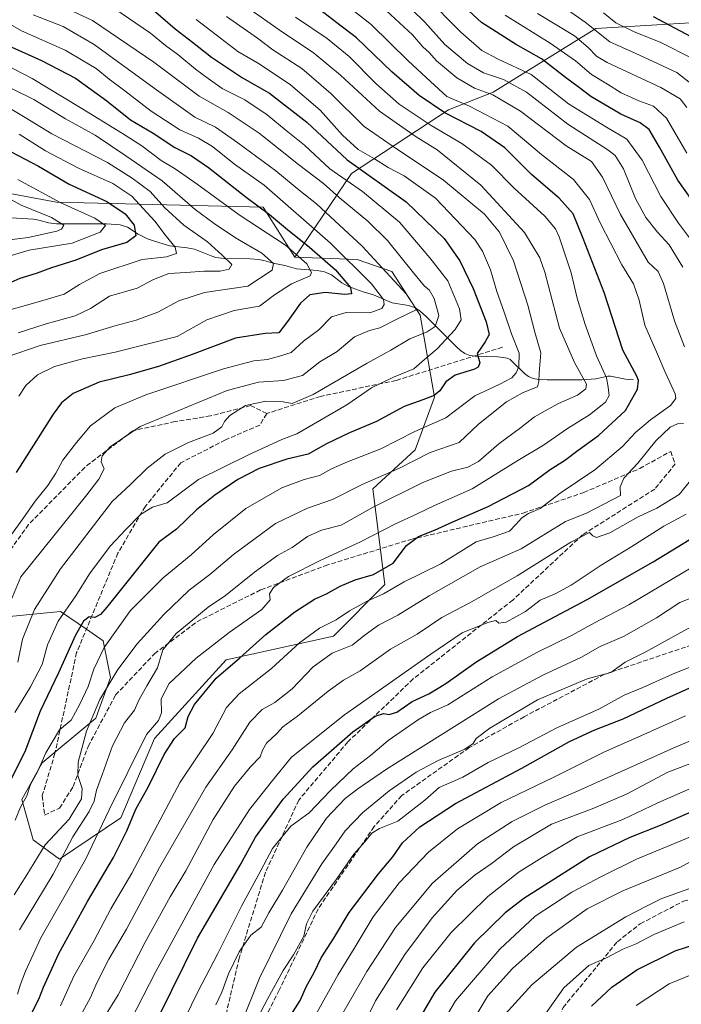
# Model space of a CAD drawing. Units: metres. Extents: x 583093 to 586514, y 4768265 to 4770621.
# Drawn here: x 583291 to 583521, y 4769277 to 4769619 of the extents above; entities that cross this region are included whole.
import ezdxf

# ---------------------------------------------------------------- set-up
doc = ezdxf.new("R2010")
doc.units = ezdxf.units.M
doc.header["$MEASUREMENT"] = 0
doc.linetypes.add('DGN Style 3', pattern=[2.307223, 1.648017, -0.659207])
for name, color, linetype, lineweight in [('Arbolado forestal CxS', 92, 'Continuous', 0), ('Corriente natural lineal', 142, 'Continuous', 13), ('Curva de nivel maestra', 30, 'Continuous', 30), ('Curva de nivel normal', 30, 'Continuous', 0), ('Senda', 7, 'DGN Style 3', 0)]:
    doc.layers.add(name, color=color, linetype=linetype, lineweight=lineweight)

msp = doc.modelspace()

# ---------------------------------------------------------------- linework, layer by layer
at = {"layer": 'Arbolado forestal CxS', "color": 92, "linetype": 'Continuous', "lineweight": 0}
for points in [[(583589.2483, 4769645.3793, 696.2032), (583608.9467, 4769595.6023, 678.0325), (583571.2821, 4769608.3149, 669.3474), (583531.4883, 4769618.3447, 657.0211), (583519.7361, 4769617.6329, 651.898), (583490.9337, 4769615.8879, 640.0246), (583455.2945, 4769593.7675, 610.806), (583439.7766, 4769587.6129, 601.987), (583406.1365, 4769565.5041, 573.2585), (583386.4661, 4769536.5007, 544.2424), (583375.5165, 4769553.8303, 550.1767), (583303.8917, 4769555.6527, 519.9906), (583231.6599, 4769569.0079, 502.5485), (583214.0571, 4769575.6855, 500.5537), (583201.0995, 4769575.5205, 495.1871), (583175.4827, 4769589.0679, 493.0286), (583152.6369, 4769588.6893, 489.0814), (583131.1007, 4769585.7929, 483.6169), (583111.3221, 4769591.8163, 476.6271), (583104.7549, 4769603.5485, 481.3914), (583102.0072, 4769828.6544, 528.0714)], [(583280.3745, 4769411.1173, 554.967), (583305.2797, 4769413.5719, 567.9551), (583314.2931, 4769407.3977, 573.9892), (583320.0773, 4769403.4353, 577.1137), (583322.6381, 4769390.6335, 582.8571), (583317.5149, 4769376.5521, 584.133), (583298.875, 4769361.0845, 577.8175), (583291.8997, 4769348.3877, 577.5887), (583295.7417, 4769334.3059, 582.6113), (583304.8729, 4769327.6631, 588.0151), (583326.2195, 4769341.9869, 596.4275), (583337.8245, 4769369.4855, 595.1381), (583362.7241, 4769396.7709, 597.1994), (583399.8657, 4769405.0237, 605.7735), (583417.7487, 4769422.9061, 601.4804), (583413.5081, 4769456.1309, 585.4246), (583428.2561, 4769469.6485, 581.6243), (583434.8905, 4769487.9403, 573.9357), (583429.9749, 4769516.4359, 560.5054), (583420.2021, 4769531.5161, 560.8563), (583408.0711, 4769535.7603, 556.5945), (583386.4661, 4769536.5007, 544.2424), (583406.1365, 4769565.5041, 573.2585), (583439.7766, 4769587.6129, 601.987), (583455.2945, 4769593.7675, 610.806), (583490.9337, 4769615.8879, 640.0246), (583519.7361, 4769617.6329, 651.898), (583531.4883, 4769618.3447, 657.0211)], [(583608.9467, 4769595.6023, 678.0325), (583571.2821, 4769608.3149, 669.3474), (583531.4883, 4769618.3447, 657.0211), (583519.7361, 4769617.6329, 651.898), (583490.9337, 4769615.8879, 640.0246), (583455.2945, 4769593.7675, 610.806), (583439.7766, 4769587.6129, 601.987), (583406.1365, 4769565.5041, 573.2585), (583386.4661, 4769536.5007, 544.2424)], [(583608.9467, 4769595.6023, 678.0325), (583571.2821, 4769608.3149, 669.3474), (583531.4883, 4769618.3447, 657.0211), (583519.7361, 4769617.6329, 651.898), (583490.9337, 4769615.8879, 640.0246), (583455.2945, 4769593.7675, 610.806), (583439.7766, 4769587.6129, 601.987), (583406.1365, 4769565.5041, 573.2585), (583386.4661, 4769536.5007, 544.2424)], [(583111.3221, 4769591.8163, 476.6271), (583131.1007, 4769585.7929, 483.6169), (583152.6369, 4769588.6893, 489.0814), (583175.4827, 4769589.0679, 493.0286), (583201.0995, 4769575.5205, 495.1871), (583214.0571, 4769575.6855, 500.5537), (583231.6599, 4769569.0079, 502.5485), (583303.8917, 4769555.6527, 519.9906), (583375.5165, 4769553.8303, 550.1767), (583386.4661, 4769536.5007, 544.2424)], [(583111.3221, 4769591.8163, 476.6271), (583131.1007, 4769585.7929, 483.6169), (583152.6369, 4769588.6893, 489.0814), (583175.4827, 4769589.0679, 493.0286), (583201.0995, 4769575.5205, 495.1871), (583214.0571, 4769575.6855, 500.5537), (583231.6599, 4769569.0079, 502.5485), (583303.8917, 4769555.6527, 519.9906), (583375.5165, 4769553.8303, 550.1767), (583386.4661, 4769536.5007, 544.2424)], [(583231.6599, 4769569.0079, 502.5485), (583303.8917, 4769555.6527, 519.9906), (583375.5165, 4769553.8303, 550.1767), (583386.4661, 4769536.5007, 544.2424), (583408.0711, 4769535.7603, 556.5945), (583420.2021, 4769531.5161, 560.8563), (583429.9749, 4769516.4359, 560.5054), (583434.8905, 4769487.9403, 573.9357), (583428.2561, 4769469.6485, 581.6243), (583413.5081, 4769456.1309, 585.4246), (583417.7487, 4769422.9061, 601.4804), (583399.8657, 4769405.0237, 605.7735), (583362.7241, 4769396.7709, 597.1994), (583337.8245, 4769369.4855, 595.1381), (583326.2195, 4769341.9869, 596.4275), (583304.8729, 4769327.6631, 588.0151), (583295.7417, 4769334.3059, 582.6113), (583291.8997, 4769348.3877, 577.5887), (583298.875, 4769361.0845, 577.8175), (583317.5149, 4769376.5521, 584.133), (583322.6381, 4769390.6335, 582.8571), (583320.0773, 4769403.4353, 577.1137), (583314.2931, 4769407.3977, 573.9892), (583305.2797, 4769413.5719, 567.9551), (583280.3745, 4769411.1173, 554.967)], [(583280.3745, 4769411.1173, 554.967), (583305.2797, 4769413.5719, 567.9551), (583314.2931, 4769407.3977, 573.9892), (583320.0773, 4769403.4353, 577.1137), (583322.6381, 4769390.6335, 582.8571), (583317.5149, 4769376.5521, 584.133), (583298.875, 4769361.0845, 577.8175), (583291.8997, 4769348.3877, 577.5887), (583295.7417, 4769334.3059, 582.6113), (583304.8729, 4769327.6631, 588.0151), (583326.2195, 4769341.9869, 596.4275), (583337.8245, 4769369.4855, 595.1381), (583362.7241, 4769396.7709, 597.1994), (583399.8657, 4769405.0237, 605.7735), (583417.7487, 4769422.9061, 601.4804), (583413.5081, 4769456.1309, 585.4246), (583428.2561, 4769469.6485, 581.6243), (583434.8905, 4769487.9403, 573.9357), (583429.9749, 4769516.4359, 560.5054), (583420.2021, 4769531.5161, 560.8563), (583408.0711, 4769535.7603, 556.5945), (583386.4661, 4769536.5007, 544.2424)]]:
    msp.add_polyline3d(points, dxfattribs=at)
at = {"layer": 'Corriente natural lineal', "color": 142, "linetype": 'Continuous', "lineweight": 13}
msp.add_polyline3d([(583504, 4769494, 598.6505), (583501.1803, 4769494.1925, 597.0684), (583496.001, 4769495.1817, 594.6201), (583495.0406, 4769495.2362, 594.1539), (583490.849, 4769494.3532, 591.4584), (583486, 4769493.9976, 588.443), (583473.9665, 4769493.9279, 581.9272), (583471.0359, 4769494.1144, 580.9862), (583469.1822, 4769494.47, 580.466), (583467.538, 4769495.1731, 579.7461), (583466.0997, 4769496.1958, 578.7177), (583461.7798, 4769500.4676, 576.3593), (583461.1607, 4769500.9683, 576.0838), (583460.1888, 4769501.4291, 575.5501), (583458.7861, 4769501.754, 574.6999), (583456.937, 4769501.926, 573.7429), (583449.0709, 4769502.1371, 572.0301), (583447.2005, 4769502.4576, 571.5708), (583445.5028, 4769503.1441, 570.9286), (583443.975, 4769504.1887, 570.1306), (583442.5303, 4769505.4327, 569.224), (583432.1682, 4769515.8805, 561.4394), (583430.0189, 4769517.7828, 560.2981), (583428.4948, 4769518.8307, 559.858), (583427.6828, 4769519.2342, 559.5442), (583425.8983, 4769519.7544, 558.763), (583420.2962, 4769520.715, 555.938), (583413.7528, 4769523.4033, 553.0425), (583410.2096, 4769524.5061, 551.8957), (583405.1609, 4769526.3883, 550.1404), (583402.8063, 4769527.6705, 548.7128), (583399.2073, 4769530.3625, 548.5801), (583396.8591, 4769531.4742, 547.584), (583394.2684, 4769531.9051, 546.0497), (583387.113, 4769532.4585, 542.3385), (583382.9906, 4769533.6324, 541.0497), (583379.0247, 4769534.4044, 540.036), (583375.7532, 4769535.4041, 539.3566), (583373.8955, 4769535.7476, 538.9279), (583370.978, 4769535.9469, 538.16), (583362.0338, 4769536.0816, 535.0498), (583359.1759, 4769536.4247, 533.995), (583357.4508, 4769536.9503, 533.3047), (583351.7077, 4769539.2943, 532.1868), (583349.1845, 4769539.7869, 531.596), (583343.0798, 4769540.4122, 529.4508), (583337.1082, 4769542.2612, 527.3392), (583335.4408, 4769542.9262, 526.5506), (583332.2302, 4769544.5557, 525.2313), (583328.4821, 4769546.8877, 523.5499), (583325.9525, 4769547.7187, 522.4137), (583321.2626, 4769548.0512, 520.6043), (583303.9016, 4769548.0954, 514.8039), (583301.1332, 4769548.4049, 514.1479), (583297.7377, 4769549.3669, 513.8532), (583295.88, 4769549.7104, 513.6011), (583286.1087, 4769550.2648, 511.0421)], dxfattribs=at)
at = {"layer": 'Curva de nivel maestra', "color": 30, "linetype": 'Continuous', "lineweight": 30, "flags": 128}
for points, elevation in [([(583533.47, 4769543.3001), (583519.35, 4769563.2701), (583512.96, 4769574.6801), (583509.4, 4769580.7801), (583506.23, 4769583.1701), (583499.5, 4769586.1001), (583489.2, 4769592.2401), (583485.26, 4769595.3001), (583480.32, 4769598.9001), (583472.06, 4769605.3701), (583463.05, 4769610.3801), (583451.25, 4769617.9501), (583427.87, 4769639.6201)], 625), ([(583337.44, 4769622.3801), (583345, 4769615.7101), (583351.06, 4769611.1001), (583357.63, 4769605.9601), (583368.37, 4769598.7701), (583377.73, 4769593.4601), (583390.69, 4769583.4201), (583404.63, 4769570.3501), (583425.16, 4769555.7401), (583438.33, 4769542.9801), (583443.67, 4769535.3001), (583448.32, 4769525.7101), (583452.84, 4769514.0801), (583453.85, 4769509.6901), (583452.47, 4769507.1601), (583449.73, 4769503.1501), (583450.65, 4769499.8701), (583450.14, 4769498.3101), (583448.85, 4769497.6201), (583442.14, 4769495.6101), (583438.84, 4769493.2801), (583436.85, 4769490.1101), (583434.81, 4769488.5101), (583430.87, 4769487.0201), (583424.39, 4769484.7301), (583414.78, 4769479.5401), (583405.45, 4769475.6101), (583397.55, 4769471.7401), (583391.1, 4769468.2101), (583383.73, 4769466.3801), (583374.1, 4769463.2101), (583366.7, 4769459.3901), (583358.74, 4769453.9801), (583352.44, 4769448.8701), (583345.48, 4769442.1901), (583339.4, 4769437.6001), (583321.3, 4769415.0301), (583319.16, 4769412.5301), (583317.21, 4769411.5301), (583315.21, 4769411.7001), (583313.22, 4769410.2601), (583310.48, 4769405.4101), (583304.62, 4769392.2701), (583298.23, 4769379.0101), (583292.89, 4769364.9101), (583287.2, 4769353.7201)], 575), ([(583295.37, 4769274.3401), (583297.74, 4769279.1101), (583299.35, 4769283.2601), (583304.74, 4769294.9201), (583314.61, 4769312.9201), (583323.6, 4769328.2601), (583328.27, 4769337.5301), (583331.44, 4769345.0001), (583335.76, 4769352.8601), (583341.26, 4769363.9301), (583344.82, 4769369.5201), (583348.45, 4769373.2701), (583349.53, 4769377.1801), (583351.69, 4769381.2701), (583359.25, 4769390.4901), (583367.4, 4769397.4901), (583376.41, 4769405.6001), (583386.48, 4769413.5101), (583393.39, 4769417.8201), (583397.52, 4769419.6601), (583402.24, 4769422.4101), (583407.46, 4769424.5901), (583413.83, 4769426.3901), (583420.62, 4769430.3101), (583425.18, 4769436.5101), (583429.37, 4769439.5901), (583434.94, 4769441.7601), (583441.26, 4769444.6901), (583453.51, 4769450.0401), (583467.52, 4769457.2501), (583475.05, 4769462.8401), (583480.02, 4769465.9201), (583484.75, 4769469.6101), (583491.85, 4769474.6101), (583501.18, 4769483.2801), (583505.35, 4769490.7601), (583505.71, 4769493.7101), (583505.1, 4769495.2001), (583500.25, 4769504.2601), (583493.76, 4769524.2601), (583486.44, 4769543.0001), (583483.07, 4769551.5401), (583478.13, 4769557.0501), (583468.56, 4769565.1901), (583459.28, 4769574.4801), (583451.12, 4769580.1701), (583438.58, 4769586.5801), (583429.63, 4769592.5801), (583420.13, 4769600.8601), (583407.89, 4769612.6201), (583401.13, 4769617.8601), (583395.07, 4769622.4701)], 600), ([(583523.98, 4769612.9801), (583510.9, 4769619.9401)], 650), ([(583286.13, 4769610.4501), (583298.73, 4769604.8101), (583310.52, 4769598.6001), (583321.37, 4769590.7601), (583329.48, 4769584.1401), (583337.38, 4769579.5001), (583344.92, 4769574.5401), (583350.7, 4769571.6501), (583356.55, 4769567.6401), (583369.59, 4769557.3901), (583377.73, 4769551.3801), (583383.97, 4769546.0801), (583391.65, 4769539.9601), (583400.58, 4769532.1101), (583405.84, 4769526.0601), (583406.15, 4769523.8201), (583403.9, 4769523.5401), (583396.98, 4769524.3001), (583391.74, 4769523.4601), (583388.5, 4769520.6101), (583384, 4769514.2401), (583380.92, 4769510.2501), (583376.22, 4769510.0501), (583365.96, 4769508.4301), (583350.86, 4769502.7201), (583339.29, 4769498.5801), (583329.12, 4769495.7501), (583318.7, 4769493.1501), (583309.61, 4769489.2501), (583305.6, 4769485.9801), (583302.74, 4769482.0701), (583289.94, 4769461.7601)], 550), ([(583288.14, 4769573.0801), (583297.62, 4769568.1401), (583308.31, 4769561.9101), (583321.27, 4769555.8901), (583327.67, 4769551.5901), (583330.86, 4769547.6101), (583331.44, 4769543.9401), (583328.21, 4769541.5901), (583319.53, 4769539.1201), (583310.61, 4769535.5001), (583302.14, 4769532.7801), (583296.88, 4769530.8401), (583291.21, 4769529.1801), (583284.91, 4769526.3101)], 525), ([(583339.34, 4769273.0201), (583352.79, 4769300.2601), (583367.55, 4769325.5901), (583372.88, 4769335.2601), (583382.46, 4769348.4401), (583392.71, 4769359.6601), (583406.61, 4769371.8401), (583414.4, 4769377.2901), (583417.24, 4769378.2301), (583419.28, 4769377.8401), (583421.9, 4769378.6201), (583427.22, 4769382.3301), (583432.97, 4769385.0301), (583438.9, 4769388.5801), (583449.31, 4769395.9901), (583463.73, 4769404.9001), (583487.92, 4769417.8001), (583510.74, 4769430.8701), (583523.2, 4769438.5001)], 625), ([(583383.55, 4769270.9901), (583388.4, 4769278.5801), (583390.59, 4769283.5801), (583393.06, 4769288.1001), (583395.69, 4769293.3601), (583400.09, 4769300.2101), (583405.35, 4769309.1901), (583415.55, 4769322.5401), (583420.55, 4769328.4601), (583423.89, 4769333.3001), (583429.89, 4769338.8401), (583442.22, 4769346.9401), (583465.23, 4769359.1801), (583481.72, 4769368.4501), (583490.52, 4769372.5201), (583500.38, 4769376.3301), (583515.56, 4769383.5401), (583532.23, 4769391.0401)], 650), ([(583529.39, 4769346.4301), (583513.22, 4769339.3001), (583502.72, 4769335.1501), (583488.7, 4769328.4001), (583465.9, 4769314.0401), (583459.47, 4769309.0201), (583448.79, 4769298.5801), (583435.06, 4769281.5301), (583428.77, 4769270.8601)], 675), ([(583489.43, 4769276.6001), (583496.38, 4769283.2701), (583505.05, 4769289.2501), (583518.45, 4769295.8901), (583526.24, 4769298.3901)], 700)]:
    msp.add_lwpolyline(points, dxfattribs=dict(at, elevation=elevation))
at = {"layer": 'Curva de nivel normal', "color": 30, "linetype": 'Continuous', "lineweight": 0, "flags": 128}
for points, elevation in [([(583471.12, 4769629.36), (583487.2, 4769618.1), (583495.76, 4769611.21), (583504.47, 4769607.37), (583512.47, 4769603.62), (583518.94, 4769600.66), (583525.5, 4769595.56)], 640), ([(583285.25, 4769436.14), (583292.24, 4769445.77), (583296.5, 4769451.81), (583300.89, 4769457.28), (583303.68, 4769461.61), (583306.06, 4769466.1), (583310.76, 4769472.26), (583315.66, 4769478.06), (583324.07, 4769484.28), (583334.88, 4769488.74), (583361.74, 4769497.74), (583372.32, 4769500.57), (583377.08, 4769500.97), (583381.22, 4769502.13), (583385.2, 4769503.45), (583389.47, 4769507.34), (583394.86, 4769511.29), (583399.23, 4769515.79), (583404.27, 4769517.3), (583412.57, 4769517.2), (583416.69, 4769518.73), (583417.52, 4769520.08), (583417.25, 4769521.81), (583413.1, 4769527.27), (583398.93, 4769541.35), (583375.89, 4769561.5), (583365.58, 4769568.82), (583357.97, 4769574.9), (583353.08, 4769577.78), (583346.63, 4769580.7), (583336.73, 4769587.14), (583327.56, 4769594.3), (583322.18, 4769598.26), (583317.59, 4769602), (583306.89, 4769608.3), (583291.75, 4769615.11), (583273.1, 4769625.84)], 555), ([(583299.66, 4769626.51), (583316.38, 4769618.62), (583337.64, 4769604.17), (583353.33, 4769592.34), (583363.42, 4769586.75), (583374.18, 4769579.58), (583387.77, 4769568.66), (583396.46, 4769562.07), (583401.9, 4769557.26), (583411.86, 4769549.01), (583418.59, 4769542.26), (583427.64, 4769531.08), (583431.52, 4769526.48), (583433.11, 4769525.16), (583434.85, 4769522.23), (583436.5, 4769516.29), (583435.23, 4769512.5), (583432.42, 4769510.57), (583426.37, 4769508.24), (583419.84, 4769504.23), (583411.58, 4769499.78), (583392.89, 4769488.93), (583385.55, 4769485.78), (583382.44, 4769486.34), (583376.42, 4769486.61), (583369.39, 4769485.03), (583364, 4769481.6), (583362.1, 4769479.53), (583361.26, 4769477.61), (583358.21, 4769475.41), (583349.62, 4769472.26), (583341.54, 4769468.23), (583335.32, 4769463.32), (583329.54, 4769457.59), (583323.21, 4769451.72), (583305.23, 4769428.39), (583296.21, 4769414.27), (583292.1, 4769403.93), (583290.42, 4769396)], 565), ([(583400.9, 4769626.85), (583413, 4769617.29), (583425.81, 4769604.7), (583433.58, 4769597.52), (583439.27, 4769592.33), (583447.04, 4769588.94), (583460.33, 4769581.94), (583472, 4769572.2), (583483.12, 4769563.51), (583488.71, 4769556.55), (583492.48, 4769548.2), (583496.14, 4769541.28), (583499.91, 4769533.82), (583503.96, 4769527.26), (583505.93, 4769521.64), (583507.9, 4769512.98), (583512.25, 4769502.92), (583514.9, 4769496.65), (583518.34, 4769489.09), (583518.6, 4769487.44), (583516.8, 4769485.03), (583509.89, 4769480.14), (583504.66, 4769475.66), (583500.09, 4769470.78), (583490.56, 4769462.78), (583478.56, 4769454.64), (583471.56, 4769449.31), (583467.56, 4769447.56), (583465.17, 4769446.06), (583463.12, 4769443.71), (583460.93, 4769441.49), (583455.24, 4769439.49), (583449.37, 4769437.71), (583437.16, 4769430.09), (583424.37, 4769423.83), (583417.28, 4769419.68), (583411.58, 4769417.2), (583405.43, 4769413.78), (583400.83, 4769410.73), (583395.11, 4769407.76), (583388.13, 4769402.74), (583378.44, 4769393.85), (583367.19, 4769384.99), (583362.86, 4769380.23), (583358.06, 4769371.26), (583346.76, 4769354.4), (583330.05, 4769322.8), (583322.7, 4769310.39), (583316.94, 4769299.46), (583309.92, 4769287.06), (583305.23, 4769276.79)], 605), ([(583422.86, 4769626.77), (583431.54, 4769618.07), (583438.54, 4769610.31), (583446.34, 4769603.75), (583451.89, 4769600.54), (583458.89, 4769598.19), (583466.9, 4769593.82), (583481.23, 4769582.66), (583495.06, 4769573.82), (583497.59, 4769571.78), (583500.5, 4769567.19), (583504.63, 4769556.9), (583508.2, 4769550.3), (583512.29, 4769545.2), (583516.3, 4769540.81), (583521.03, 4769533.06)], 615), ([(583527.86, 4769537.27), (583519.5, 4769548.37), (583513.41, 4769557.56), (583506.99, 4769570.13), (583501.62, 4769577.45), (583494.54, 4769581.59), (583481.39, 4769589.78), (583468.5, 4769599.89), (583456.98, 4769605.27), (583451.32, 4769608.22), (583444.02, 4769614.63), (583431.95, 4769626.93)], 620), ([(583289.43, 4769378.59), (583294.89, 4769387.44), (583298.88, 4769395.23), (583300.76, 4769402.02), (583304.42, 4769410.28), (583310.54, 4769419.02), (583315.35, 4769426.6), (583322.52, 4769436.27), (583327.92, 4769441.99), (583332.97, 4769447.26), (583337.21, 4769449.73), (583342.23, 4769451.27), (583353.09, 4769459.39), (583370.48, 4769467.94), (583382.03, 4769473.31), (583387.22, 4769475.23), (583404.54, 4769485.3), (583413.09, 4769491.18), (583420.73, 4769494.9), (583427.77, 4769497.78), (583431.46, 4769501), (583435.89, 4769504.72), (583442.09, 4769511.42), (583444.22, 4769514.76), (583443.56, 4769518.56), (583439.51, 4769528.3), (583433.32, 4769536.27), (583422.78, 4769548.65), (583409.92, 4769559.28), (583398.68, 4769567.22), (583389.81, 4769575.41), (583383.5, 4769580.44), (583376.96, 4769585.93), (583369.12, 4769591.08), (583361.33, 4769595.02), (583356.48, 4769598.54), (583352.04, 4769601.73), (583345.99, 4769606.88), (583341.63, 4769609.99), (583336.48, 4769614.26), (583323.71, 4769622.9)], 570), ([(583369.42, 4769623.68), (583382.22, 4769614.64), (583392.89, 4769607.52), (583402.33, 4769599.63), (583415.88, 4769587.18), (583428.55, 4769578.29), (583435.86, 4769573.72), (583451.05, 4769561.49), (583466.11, 4769545.08), (583471.42, 4769536.31), (583473.2, 4769531.28), (583478.27, 4769511.94), (583483.52, 4769499.94), (583487.6, 4769492.43), (583487.39, 4769490.85), (583484.56, 4769488.64), (583477.9, 4769485.72), (583473.3, 4769483.22), (583469.57, 4769481.18), (583464.8, 4769477.34), (583457.26, 4769471.71), (583450.22, 4769465.68), (583446.55, 4769463.65), (583440.89, 4769462.31), (583430.89, 4769458.37), (583413.4, 4769449.61), (583402.6, 4769443.57), (583395.73, 4769441.77), (583390.89, 4769439.66), (583385.55, 4769435.79), (583380.55, 4769432.96), (583372.55, 4769427.2), (583362.44, 4769419.14), (583356.41, 4769415.13), (583351.09, 4769410.67), (583345.34, 4769405.94), (583340.79, 4769400.28), (583338.88, 4769394), (583335.15, 4769387.79), (583332.38, 4769382.77), (583330.96, 4769379.39), (583327.48, 4769374.93), (583323.34, 4769367.01), (583319.88, 4769357.24), (583317.7, 4769351.64), (583316.96, 4769347.8), (583315.2, 4769344.22), (583309.56, 4769335.44), (583302.67, 4769322.48), (583290.99, 4769303.15)], 590), ([(583415.31, 4769624.78), (583427.31, 4769613.64), (583430.92, 4769609.46), (583433.06, 4769607.49), (583435.59, 4769604.67), (583442.63, 4769598.73), (583448.76, 4769595.22), (583455.17, 4769592.9), (583464.8, 4769587.19), (583480.61, 4769575.16), (583489.35, 4769569.7), (583493.24, 4769564.34), (583499.42, 4769551.35), (583509.01, 4769534.8), (583512.48, 4769531.55), (583514.36, 4769527.41), (583518.13, 4769514.42), (583521.59, 4769505.46)], 610), ([(583295.79, 4769620.63), (583306.21, 4769616.57), (583316.96, 4769610.3), (583337.78, 4769595.14), (583351.84, 4769585.14), (583359.03, 4769581.66), (583366.76, 4769576.16), (583379.94, 4769566.5), (583388.63, 4769559.31), (583394.08, 4769555.04), (583409.91, 4769540.38), (583425.16, 4769523.78), (583427.67, 4769519.98), (583428.54, 4769518.29), (583422.34, 4769515.21), (583416.03, 4769511.96), (583412.4, 4769511.07), (583407.18, 4769508.88), (583401.22, 4769503.77), (583395.22, 4769500.18), (583389.2, 4769495.46), (583382.63, 4769493.68), (583373.89, 4769493.11), (583363.06, 4769490.27), (583332.86, 4769477.81), (583322.52, 4769470.69), (583319.73, 4769467.61), (583319.39, 4769465.54), (583320.36, 4769463.13), (583318.61, 4769459.47), (583314.45, 4769454.09), (583291.51, 4769425.6), (583283.89, 4769407.56)], 560), ([(583362.78, 4769620.03), (583373.53, 4769612.49), (583378.94, 4769608.44), (583388.95, 4769601.96), (583398.95, 4769593.35), (583410.52, 4769581.92), (583420.58, 4769574.98), (583438.06, 4769563.23), (583452.32, 4769551.46), (583457.43, 4769545.25), (583462.35, 4769535.28), (583467.33, 4769519.92), (583469.7, 4769510.53), (583471.78, 4769503.28), (583471.22, 4769496.38), (583471.09, 4769493.35), (583470.65, 4769491.56), (583465.65, 4769489.61), (583459.87, 4769486.38), (583450.22, 4769478.59), (583443.55, 4769472.19), (583433.46, 4769468.73), (583422.78, 4769463.32), (583409.89, 4769457.64), (583399.55, 4769452.46), (583390.88, 4769449.44), (583379.86, 4769444.06), (583365.21, 4769433.4), (583357.06, 4769426.45), (583349.93, 4769420.94), (583341.06, 4769412.56), (583331.88, 4769402.39), (583325.11, 4769393.48), (583318.95, 4769383.08), (583314.25, 4769372.02), (583311.43, 4769361.34), (583311.26, 4769356.7), (583312.82, 4769352.2), (583312.56, 4769348.59), (583308.28, 4769341.52), (583299.89, 4769332.57), (583293.54, 4769322.16), (583289.21, 4769315.28)], 585), ([(583352.26, 4769619), (583359.28, 4769613.68), (583366.7, 4769607.92), (583374.17, 4769603.64), (583384.98, 4769596.34), (583395.3, 4769587.5), (583403.08, 4769578.88), (583408.53, 4769573.88), (583414.15, 4769570.7), (583418.91, 4769567.64), (583424.38, 4769564.78), (583435.26, 4769556.99), (583448.9, 4769542.7), (583451.64, 4769538.57), (583454.39, 4769532.1), (583456.54, 4769524.67), (583459.1, 4769517.46), (583461.59, 4769509.92), (583464.3, 4769503.19), (583464.15, 4769498.44), (583463.22, 4769496.34), (583461.71, 4769494.68), (583457.4, 4769492.3), (583448.97, 4769488.36), (583438.82, 4769480.79), (583428.1, 4769476), (583416.3, 4769470.04), (583404.78, 4769465.52), (583399.22, 4769463.06), (583395.02, 4769460.72), (583389.75, 4769459.38), (583382.02, 4769456.53), (583369.58, 4769449.37), (583358.3, 4769440.26), (583350.57, 4769433.19), (583340.88, 4769425.31), (583329.54, 4769413.94), (583320.44, 4769401.09), (583316.79, 4769393.6), (583314.89, 4769387.6), (583311.97, 4769381.48), (583308.98, 4769375.86), (583304.94, 4769372.54), (583300.13, 4769364.58), (583297.23, 4769357.99), (583294.88, 4769353.6), (583293.62, 4769349.61), (583291.34, 4769345.64), (583289.5, 4769341.21)], 580), ([(583386.72, 4769619.79), (583397.72, 4769612.45), (583405.38, 4769606.15), (583414.56, 4769596.78), (583422.73, 4769589.67), (583433.77, 4769582.19), (583444.42, 4769576), (583454.76, 4769568.44), (583462.62, 4769560.49), (583473.16, 4769550.74), (583476.9, 4769546.31), (583478.18, 4769543.57), (583482.29, 4769531.11), (583484.45, 4769522.27), (583487.14, 4769513.11), (583491.07, 4769502.29), (583494.55, 4769494.67), (583495.15, 4769491.38), (583495.56, 4769488.51), (583494.28, 4769486.16), (583488.7, 4769481.79), (583481.04, 4769477.06), (583472.76, 4769471.35), (583463.85, 4769466), (583448, 4769456.13), (583434.89, 4769450.36), (583428.75, 4769447.4), (583421.39, 4769444.01), (583409.28, 4769437.72), (583395.35, 4769431.28), (583384.37, 4769425.67), (583379.11, 4769421.91), (583377.7, 4769419.7), (583377.91, 4769417.6), (583375.05, 4769414.26), (583363.72, 4769406.34), (583352.26, 4769397.38), (583342.94, 4769388.6), (583340.22, 4769383.27), (583340.23, 4769378.4), (583339.19, 4769375.78), (583335.1, 4769370.88), (583322.17, 4769344.76), (583313.94, 4769327.58), (583298.43, 4769300.33), (583293.16, 4769288.73), (583291.27, 4769283.94), (583290.32, 4769280.84)], 595), ([(583459.44, 4769620.5), (583475.07, 4769610.79), (583483.89, 4769604.61), (583489.39, 4769599.94), (583494.89, 4769596.6), (583499.68, 4769593.57), (583505.81, 4769590.78), (583510.93, 4769588.98), (583515.35, 4769584.75), (583522.41, 4769572.64)], 630), ([(583522.4, 4769588.43), (583520.14, 4769591.52), (583513.46, 4769595.35), (583494.83, 4769604.05), (583491.15, 4769606.33), (583488.26, 4769609.31), (583483.43, 4769613.32), (583470.69, 4769621.1)], 635), ([(583493.5, 4769621.3), (583497.87, 4769617.81), (583503.9, 4769614.81), (583513.47, 4769611.07), (583524.46, 4769605.48)], 645), ([(583290.86, 4769488.28), (583293.24, 4769492.01), (583297.3, 4769495.7), (583303.15, 4769498.62), (583312.94, 4769501.26), (583324.18, 4769503.61), (583345.72, 4769508.95), (583356, 4769514.73), (583365.44, 4769517.97), (583374.22, 4769519.54), (583379.5, 4769523.5), (583385.41, 4769527.28), (583391.84, 4769530), (583392.32, 4769531.17), (583390.66, 4769534.18), (583383.24, 4769540.68), (583367.24, 4769551.2), (583352.67, 4769561.83), (583344.99, 4769567.14), (583340.21, 4769570.07), (583333.44, 4769575.18), (583326.72, 4769579.47), (583312.04, 4769588.45), (583295.46, 4769598.56), (583274.14, 4769609.53)], 545), ([(583286.73, 4769501.98), (583298.2, 4769505.84), (583313.82, 4769509.55), (583324.53, 4769512.78), (583331.54, 4769514.66), (583339.05, 4769517.4), (583346.32, 4769521.35), (583355.21, 4769524.32), (583370.18, 4769526.52), (583378.64, 4769531.98), (583379.09, 4769534.32), (583375.11, 4769537.96), (583365.92, 4769543.2), (583358.55, 4769548.21), (583351.91, 4769553.07), (583340.49, 4769562.96), (583327.86, 4769571.65), (583317.23, 4769578.83), (583306.94, 4769584.5), (583296.07, 4769591.28), (583280.16, 4769599)], 540), ([(583290.62, 4769510.24), (583300.34, 4769513.35), (583310.4, 4769516.15), (583315.68, 4769518.73), (583322.26, 4769523.02), (583331.89, 4769525.82), (583337.49, 4769528.78), (583342.88, 4769530.84), (583348.72, 4769531.16), (583355.1, 4769531.63), (583360.66, 4769531.65), (583363.72, 4769532.34), (583364.66, 4769533.96), (583361.31, 4769537.28), (583356.28, 4769541.88), (583348.03, 4769547.62), (583341.46, 4769553.61), (583336.4, 4769559.34), (583330.12, 4769563.9), (583321.57, 4769569.32), (583302.25, 4769579.32), (583293.03, 4769585.01), (583284.03, 4769590.34)], 535), ([(583290.92, 4769579.26), (583300.07, 4769573.44), (583311.53, 4769567.45), (583323.41, 4769562.11), (583329.95, 4769557.69), (583337.99, 4769549.06), (583341.86, 4769543.86), (583345.04, 4769540), (583345.54, 4769537.77), (583342.02, 4769536.7), (583333.54, 4769535.75), (583318.88, 4769530.86), (583311.88, 4769527.03), (583306.48, 4769523.66), (583297.95, 4769521.17), (583283.17, 4769517)], 530), ([(583282.38, 4769535.42), (583294.37, 4769538.99), (583309.28, 4769541.42), (583319, 4769545.15), (583320.82, 4769547.56), (583317.17, 4769550.02), (583305.32, 4769555.34), (583290.46, 4769563.53)], 520), ([(583282.81, 4769559.34), (583291.67, 4769554.55), (583302.16, 4769550.33), (583306.38, 4769547.68), (583305.6, 4769546.26), (583303.99, 4769545.55), (583294.01, 4769543.39), (583280.82, 4769541.7)], 515), ([(583521.23, 4769478.84), (583519.23, 4769478.74), (583516.67, 4769477.52), (583511.64, 4769472.8), (583505.45, 4769465), (583500.59, 4769459.88), (583499.31, 4769456.8), (583499.49, 4769453.86), (583487.6, 4769447.67), (583480.39, 4769444.82), (583464.95, 4769435.3), (583450.81, 4769429.03), (583433.05, 4769419.03), (583422.18, 4769412.25), (583415.55, 4769408.87), (583410.88, 4769405.5), (583406.35, 4769401.9), (583399.42, 4769399.09), (583392.86, 4769394.36), (583385.55, 4769386.72), (583379.55, 4769382.01), (583375.22, 4769379.63), (583370.94, 4769375.18), (583364.82, 4769365.58), (583355.69, 4769352.65), (583339.54, 4769324.73), (583328.15, 4769303.38), (583322.06, 4769292.96), (583317.82, 4769284.73), (583315.65, 4769279.62), (583310.64, 4769270.48)], 610), ([(583525.33, 4769460.96), (583519.74, 4769454.14), (583512.04, 4769449.41), (583505.6, 4769446.47), (583495.71, 4769440.85), (583491.11, 4769439.25), (583489.81, 4769439.86), (583488.72, 4769441.03), (583482.19, 4769437.65), (583463.66, 4769426), (583446.92, 4769416.43), (583437.53, 4769411.53), (583428.91, 4769405.76), (583419.69, 4769400.53), (583409.16, 4769392.96), (583403.43, 4769389.73), (583398.07, 4769385.96), (583387.46, 4769377.27), (583382.41, 4769373.6), (583380.29, 4769371.27), (583376.68, 4769367.92), (583375.28, 4769365.5), (583374.54, 4769363.2), (583371, 4769359.53), (583365.61, 4769353), (583358.16, 4769341.37), (583348.71, 4769323.59), (583343.3, 4769314.54), (583334.59, 4769298.8), (583325.31, 4769280.59), (583320.47, 4769272.92)], 615), ([(583327.3, 4769267.29), (583338.32, 4769288.67), (583358.54, 4769325.74), (583370.75, 4769344.87), (583378.74, 4769354.97), (583385.4, 4769363.07), (583403.72, 4769377.76), (583433.34, 4769398.52), (583444.55, 4769406.2), (583453.39, 4769409.81), (583456.24, 4769410.4), (583457.29, 4769409.52), (583459.82, 4769409.84), (583466.46, 4769413.62), (583471.56, 4769417.47), (583476.83, 4769419.7), (583482.31, 4769422.7), (583492.78, 4769429.63), (583503.34, 4769436.08), (583514.51, 4769443.14), (583522.23, 4769447.3)], 620), ([(583524.56, 4769429.11), (583502.33, 4769415.85), (583490.39, 4769409.62), (583482.68, 4769405.32), (583470.65, 4769399.48), (583454.89, 4769390.92), (583439.55, 4769381.15), (583433.6, 4769378.58), (583429.39, 4769376.16), (583418.92, 4769368.77), (583412.8, 4769363.64), (583406.69, 4769358.93), (583398.92, 4769351.43), (583391.49, 4769343.72), (583385.08, 4769339.15), (583378.77, 4769331.35), (583373.77, 4769321.92), (583368.08, 4769311.59), (583359.83, 4769294.92), (583352.9, 4769281.59), (583346.44, 4769268.26)], 630), ([(583359.13, 4769277.04), (583361.19, 4769281.47), (583363.55, 4769287.9), (583367.22, 4769295.53), (583371.22, 4769301.32), (583374.89, 4769304.02), (583377.55, 4769309.03), (583382.24, 4769316.92), (583390.62, 4769331.85), (583397.47, 4769341.88), (583403.95, 4769348.66), (583408.36, 4769352), (583418.25, 4769358.88), (583443.77, 4769374.82), (583457.11, 4769383.28), (583472.56, 4769391.46), (583485.68, 4769397.66), (583492.42, 4769401.41), (583500.51, 4769404.85), (583511.91, 4769411.33), (583520.06, 4769416.67), (583523.81, 4769418.25)], 635), ([(583524.8, 4769408.69), (583508.23, 4769399.64), (583501.08, 4769395.98), (583496.11, 4769392.44), (583487.85, 4769390.27), (583470.7, 4769382.89), (583454.13, 4769373.11), (583449.4, 4769369.56), (583448.4, 4769367.74), (583445.44, 4769365.84), (583436.22, 4769361.88), (583428.55, 4769357.79), (583419.26, 4769351.34), (583410.04, 4769343.83), (583403.92, 4769337.53), (583400.89, 4769333.02), (583395.88, 4769326.06), (583385.19, 4769308.65), (583374.21, 4769286.38), (583367.67, 4769269.89)], 640), ([(583526.33, 4769395.37), (583517.48, 4769391.8), (583507.18, 4769387.16), (583500.69, 4769384.52), (583491.9, 4769379.74), (583477.56, 4769373.37), (583463.9, 4769366.12), (583453.53, 4769361.14), (583444.79, 4769356.07), (583436.53, 4769352.47), (583431.55, 4769348.08), (583422.22, 4769340.86), (583415.89, 4769338.25), (583413.21, 4769336.71), (583410.84, 4769333.61), (583406.99, 4769329.32), (583401.01, 4769320.69), (583392.8, 4769309.59), (583390.56, 4769305.26), (583389.66, 4769300.92), (583386.11, 4769294.46), (583382.5, 4769289.05), (583377, 4769279.02), (583373.42, 4769272.29)], 645), ([(583393.27, 4769272.66), (583401.53, 4769287.59), (583407.13, 4769296.61), (583413.67, 4769307.66), (583422.67, 4769319.48), (583432.81, 4769330.08), (583442.9, 4769338.13), (583458.09, 4769347.26), (583476.12, 4769355.96), (583493.68, 4769364.72), (583506.54, 4769370.38), (583521.92, 4769377.32)], 655), ([(583399.22, 4769267.35), (583411.49, 4769288.64), (583421.46, 4769303.9), (583434.22, 4769319.26), (583449.89, 4769332.95), (583461.87, 4769340.76), (583473.17, 4769346.38), (583484.76, 4769351.35), (583517.95, 4769366.3), (583536.56, 4769374.15)], 660), ([(583409.25, 4769267.87), (583414.49, 4769278.54), (583424.71, 4769294.57), (583434.19, 4769307.27), (583442.74, 4769316.75), (583449.08, 4769322.22), (583454.58, 4769326.05), (583462.3, 4769331.97), (583475.52, 4769339.84), (583490.16, 4769345.32), (583501.54, 4769350.14), (583515.9, 4769357.78), (583540.22, 4769367.07)], 665), ([(583421.79, 4769275.37), (583430.87, 4769289.88), (583440.69, 4769302.16), (583453.4, 4769314.68), (583464.33, 4769323.24), (583472.23, 4769328.26), (583484.4, 4769335.42), (583500.25, 4769341.38), (583512.37, 4769347.19), (583532.43, 4769355.94)], 670), ([(583534.34, 4769339.79), (583505.04, 4769327.7), (583492.57, 4769321.48), (583482.56, 4769316.2), (583469.9, 4769307.83), (583457.59, 4769296.45), (583442.25, 4769278.46), (583436.76, 4769269.23)], 680), ([(583448.89, 4769272.66), (583453.39, 4769280.19), (583461.95, 4769289.68), (583473.95, 4769300.31), (583487.92, 4769310.41), (583500.24, 4769316.71), (583520.23, 4769324.89), (583531.56, 4769331.09)], 685), ([(583459.48, 4769273.85), (583468.67, 4769284.08), (583484.23, 4769297.09), (583501.23, 4769307.68), (583508.7, 4769311.4), (583513.77, 4769313.99), (583523.11, 4769317.34)], 690), ([(583472.1, 4769272.06), (583479.79, 4769283), (583488.45, 4769290.77), (583494.59, 4769293.36), (583500.23, 4769296.41), (583504.84, 4769298.22), (583510.99, 4769301.5), (583516.56, 4769303.76), (583521.48, 4769305.92)], 695), ([(583530.74, 4769290.32), (583516.34, 4769284.33), (583504.82, 4769276.82)], 705)]:
    msp.add_lwpolyline(points, dxfattribs=dict(at, elevation=elevation))
at = {"layer": 'Senda', "color": 7, "linetype": 'DGN Style 3', "lineweight": 0}
for points in [[(583376.7483, 4769482.2489, 572.6719), (583371.1919, 4769485.0271, 567.5431), (583357.3013, 4769481.4551, 574.9312), (583344.9981, 4769479.4707, 577.2262), (583330.3137, 4769476.2957, 571.275), (583313.6449, 4769463.5957, 574.5344), (583294.1981, 4769443.7519, 575.6096), (583277.1325, 4769419.9395, 562.8877), (583274.6185, 4769413.8767, 559.2027), (583274.3543, 4769432.2425, 570.1599), (583275.5449, 4769476.2957, 555.2075), (583273.1637, 4769502.8865, 549.2128)], [(583458.5047, 4769505.2677, 607.005), (583421.5953, 4769493.7583, 586.9127), (583395.4015, 4769488.2021, 580.0246), (583376.7483, 4769482.2489, 572.6719)], [(583376.7483, 4769482.2489, 572.6719), (583374.3669, 4769478.2801, 567.7918), (583362.4607, 4769473.1207, 569.3533), (583346.9825, 4769465.1833, 583.3355), (583334.6795, 4769450.1019, 584.4731), (583325.1543, 4769433.8301, 587.464), (583310.8669, 4769399.3019, 589.7002), (583303.3263, 4769364.3769, 586.9892), (583298.9605, 4769349.6923, 582.1328), (583299.7543, 4769342.9455, 583.9553), (583304.9137, 4769345.3267, 588.2285), (583309.6763, 4769352.8675, 587.0603), (583314.8357, 4769366.7581, 602.4772), (583324.3607, 4769384.6175, 599.5696), (583337.8545, 4769398.9049, 605.126), (583352.5389, 4769410.0175, 599.4119), (583374.7639, 4769421.1301, 600.7013), (583396.9889, 4769429.4645, 605.8411), (583426.7545, 4769438.5925, 620.8504), (583465.6485, 4769447.7207, 614.293), (583486.6829, 4769454.8645, 627.8955), (583506.1297, 4769463.1989, 625.013), (583516.8453, 4769469.1521, 618.2363), (583518.4329, 4769464.7863, 614.147), (583511.2891, 4769456.0551, 614.3007), (583486.2859, 4769440.1801, 622.2607), (583462.0765, 4769417.5581, 633.6985), (583427.5483, 4769390.1737, 636.0008), (583404.9265, 4769368.3455, 634.342), (583387.8607, 4769348.1049, 632.9874), (583376.3513, 4769323.1017, 645.4953), (583367.2233, 4769293.3361, 644.5048), (583360.4763, 4769264.3641, 652.4587)], [(583535.1017, 4769405.6519, 656.4394), (583493.8265, 4769391.7613, 661.1589), (583466.0453, 4769377.0769, 662.6049), (583446.9953, 4769366.3611, 664.7591), (583423.5795, 4769349.6923, 656.9366), (583414.0545, 4769338.9767, 650.0353), (583394.6077, 4769310.4017, 655.3719), (583381.1139, 4769282.2235, 655.3653), (583365.6357, 4769251.6641, 653.8084), (583354.9201, 4769234.9953, 645.8956), (583348.5701, 4769226.2641, 646.2025), (583342.6169, 4769224.6765, 649.952), (583331.1815, 4769211.1859, 654.0142), (583312.1315, 4769199.0149, 661.2225), (583278.2647, 4769187.9025, 661.5929), (583264.5065, 4769184.1983, 656.8934), (583262.0051, 4769183.9263, 657.4992)], [(583200.5419, 4769115.9071, 707.7761), (583202.0647, 4769115.4065, 707.7598), (583238.5773, 4769109.5857, 709.6067), (583280.9107, 4769104.8231, 728.0079), (583313.7191, 4769106.4107, 708.2513), (583330.1233, 4769106.4107, 707.3631), (583346.5275, 4769115.9357, 721.6286), (583362.9317, 4769127.5773, 708.4591), (583383.5691, 4769145.0399, 721.4772), (583397.3275, 4769161.4441, 704.4541), (583408.4401, 4769172.0275, 716.3018), (583422.1985, 4769185.7857, 713.2846), (583435.4277, 4769203.2483, 719.6502), (583453.9485, 4769229.7067, 714.3553), (583472.9985, 4769260.3985, 715.7264), (583479.5179, 4769276.1465, 706.3078), (583498.3563, 4769299.0065, 704.958), (583506.2785, 4769305.2269, 700.3244), (583521.2349, 4769313.0531, 710.252), (583528.2691, 4769314.659, 698.3765), (583536.7357, 4769319.9507, 693.8668), (583536.988, 4769320.6067, 693.0691)]]:
    msp.add_polyline3d(points, dxfattribs=at)

doc.saveas('drawing.dxf')
